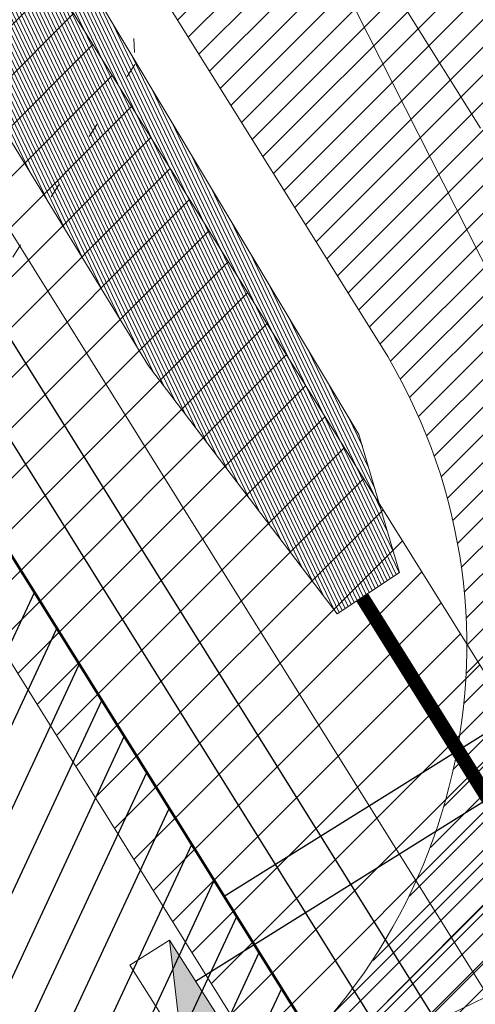
# Model space of a CAD drawing. Units: metres. Extents: x 546175 to 549964, y 6579224 to 6585290.
# Drawn here: x 548848 to 548856, y 6580310 to 6580327 of the extents above; entities that cross this region are included whole.
import ezdxf

# ---------------------------------------------------------------- set-up
doc = ezdxf.new("R2010")
doc.units = ezdxf.units.M
doc.header["$MEASUREMENT"] = 0
for name, pattern in [('ACAD_ISO02W100', [15, 12, -3]), ('DASHED', [0.75, 0.5, -0.25]), ('ISOPOOL', [8, 6, -2]), ('KOLVIK', [1.25, 0.25, -1])]:
    doc.linetypes.add(name, pattern=pattern)
for name, color, linetype, lineweight in [('0001 tingm', 7, 'Continuous', 5), ('00_kraav', 141, 'Continuous', 5), ('00_platsid', 253, 'Continuous', 5), ('00_teed', 7, 'Continuous', 5), ('00_uued krundid', 14, 'Continuous', 50), ('0_KTRASS', 13, 'Continuous', 30), ('0_MPKAABEL', 1, 'Continuous', 30), ('0_SITRASS', 6, 'Continuous', 30), ('0_TRASSIDE KAITSEVÖÖND', 1, 'Continuous', 9), ('0_TULETÕRJE VEEVÕTUKOHT_R', 1, 'Continuous', 20), ('0_VTRASS', 4, 'Continuous', 30), ('liitumisk.', 7, 'Continuous', 5)]:
    doc.layers.add(name, color=color, linetype=linetype, lineweight=lineweight)
for name, color, linetype in [('0_GTRASS', 55, 'Continuous'), ('0_Haljastus', 63, 'Continuous'), ('DTRASS', 8, 'Continuous'), ('HALJASTUS', 8, 'Continuous'), ('HORISONTAAL', 8, 'Continuous')]:
    doc.layers.add(name, color=color, linetype=linetype)
doc.styles.add('romans', font='romans.shx')
doc.linetypes.add('-D-', pattern='A,10,-1.5,["D",romans,S=1.4,R=0,X=-0.7,Y=-0.7],-1.5,10,-3', length=26)
doc.linetypes.add('-G-', pattern='A,10,-1.5,["G",romans,S=1.4,R=0,X=-0.7,Y=-0.7],-1.5,10,-3', length=26)
doc.linetypes.add('-K-', pattern='A,10,-1.5,["K",romans,S=1.4,R=0,X=-0.7,Y=-0.7],-1.5,10,-3', length=26)
doc.linetypes.add('-S-', pattern='A,10,-1.5,["S",romans,S=1.4,R=0,X=-0.7,Y=-0.7],-1.5,10,-3', length=26)
doc.linetypes.add('-V-', pattern='A,10,-1.5,["V",romans,S=1.4,R=0,X=-0.7,Y=-0.7],-1.5,10,-3', length=26)
doc.linetypes.add('MP_KBL', pattern='A,8,-2,[138,mkm.shx,S=1,R=0,X=0,Y=0],6,[138,mkm.shx,S=1,R=180,X=0,Y=0],-2', length=18)
pattern_1 = [(45, (0, 0), (-0.2430679560328757, 0.2430679560328757), [])]

# ---------------------------------------------------------------- blocks, each defined once
blk = doc.blocks.new('alajaam')
at = {"layer": '0001 tingm', "ltscale": 0.5}
blk.add_hatch(color=0, dxfattribs=at).paths.add_polyline_path([(548507.1271114819, 6597966.123920544), (548509.0317193646, 6597965.206110691), (548509.0317193645, 6597966.123920544)])
at = {"layer": '0001 tingm', "color": 0, "ltscale": 0.5}
blk.add_line((548507.127111479, 6597966.123920545), (548509.0317193646, 6597965.20611069), dxfattribs=at)
blk.add_lwpolyline([(548507.127111479, 6597966.123920545), (548509.0317193646, 6597966.123920545), (548509.0317193646, 6597965.20611069), (548507.127111479, 6597965.20611069)], close=True, dxfattribs=at)

msp = doc.modelspace()

# ---------------------------------------------------------------- hatches: boundary and pattern name
h = msp.add_hatch()
h.set_pattern_fill('ANSI31', color=253, scale=2.75)
h.set_pattern_definition(pattern_1)
edge = h.paths.add_edge_path()
edge.add_line((548794.1033179915, 6580424.285347939), (548789.2517092141, 6580422.102162885))
edge.add_arc((548779.2618868987, 6580422.553217218), 9.999999995262478, 353.2342835460902, 357.41477191986394, ccw=False)
edge.add_line((548789.1922486803, 6580421.375119263), (548797.0777445512, 6580408.767004853))
edge.add_arc((548793.7910441865, 6580399.322556711), 10.00000000003515, 32.02310579025482, 70.81192800910293, ccw=False)
edge.add_line((548802.2693874419, 6580404.625168864), (548854.214387645, 6580321.570340534))
edge.add_arc((548845.7360443899, 6580316.26772838), 10.00000000026983, 2.364200952718079, 32.023105795840024, ccw=False)
edge.add_line((548855.7275323846, 6580316.680242204), (548859.6301120195, 6580319.521257846))
edge.add_line((548859.6301120195, 6580319.521257846), (548794.1033179915, 6580424.285347939))
h.paths.add_polyline_path([(548797.3955497558, 6580425.61800486), (548794.1033179915, 6580424.285347939), (548859.6301120195, 6580319.521257846), (548862.4249168474, 6580321.642813503), (548817.7970990087, 6580392.998050485)])
h = msp.add_hatch()
h.set_pattern_fill('ANSI31', color=253, scale=2.75)
h.set_pattern_definition(pattern_1)
edge = h.paths.add_edge_path()
edge.add_line((548911.6687659235, 6580377.006151143), (548867.5813811565, 6580349.432568135))
edge.add_line((548867.5813811565, 6580349.432568135), (548859.8595736623, 6580344.603112914))
edge.add_arc((548854.5561407579, 6580353.077894508), 9.997415848193212, 212.0082939470137, 302.0379175525695, ccw=False)
edge.add_line((548846.0786182658, 6580347.778844024), (548860.3835979856, 6580324.906669954))
edge.add_arc((548868.8782716074, 6580330.188943206), 10.00309405412234, 122.04078472381511, 211.8747361083972, ccw=False)
edge.add_line((548863.5714022007, 6580338.668272646), (548868.7497066815, 6580341.906944201))
edge.add_arc((548870.3404903228, 6580339.363441224), 2.999999998018808, 32.02310567796678, 122.02310571190421, ccw=False)
edge.add_line((548872.8839933008, 6580340.954224864), (548868.6448216678, 6580338.302918793))
edge.add_line((548868.6448216678, 6580338.302918793), (548894.6276211396, 6580296.759036803))
edge.add_line((548894.6276211396, 6580296.759036803), (548942.9541775787, 6580326.983925907))
edge.add_line((548942.9541775787, 6580326.983925907), (548911.6687659235, 6580377.006151143))
edge = h.paths.add_edge_path(flags=16)
edge.add_line((548879.7715527191, 6580348.800339868), (548885.7063930032, 6580352.512168366))
edge.add_arc((548887.2971766453, 6580349.968665387), 2.999999999968406, 32.023105718492104, 122.023105704351, ccw=False)
edge.add_line((548889.8406796238, 6580351.55944903), (548885.6015079899, 6580348.908142959))
edge.add_line((548885.6015079899, 6580348.908142959), (548895.0931837242, 6580333.73190852))
edge.add_line((548895.0931837242, 6580333.73190852), (548898.4845210311, 6580335.852953377))
edge.add_arc((548899.0147822453, 6580335.005119051), 1.000000000051199, 32.02310569515902, 122.02310571000609, ccw=False)
edge.add_line((548899.8626165717, 6580335.535380265), (548900.3928777854, 6580334.687545938))
edge.add_arc((548899.5450434585, 6580334.157284725), 1.000000000421243, -57.97689428433881, 32.023105681011316, ccw=False)
edge.add_line((548900.0753046727, 6580333.309450398), (548896.6839673677, 6580331.188405542))
edge.add_line((548896.6839673677, 6580331.188405542), (548906.2816953427, 6580315.842604234))
edge.add_line((548906.2816953427, 6580315.842604234), (548910.5208669734, 6580318.493910305))
edge.add_arc((548907.9773639947, 6580316.903126663), 3.000000000079657, -57.97689428999388, 32.02310571613418, ccw=False)
edge.add_line((548909.5681476371, 6580314.359623684), (548903.6333073534, 6580310.647795185))
edge.add_arc((548902.042523711, 6580313.191298163), 2.99999999936399, 212.0231057243869, 302.0231057194379, ccw=False)
edge.add_line((548899.499020733, 6580311.600514521), (548903.7381923645, 6580314.251820592))
edge.add_line((548903.7381923645, 6580314.251820592), (548894.1404643898, 6580329.5976219))
edge.add_line((548894.1404643898, 6580329.5976219), (548890.7491270824, 6580327.476577043))
edge.add_arc((548890.2188658688, 6580328.324411371), 1.000000001383492, 212.0231057714937, 302.02310563079516, ccw=False)
edge.add_line((548889.3710315418, 6580327.794150155), (548888.8407703284, 6580328.64198448))
edge.add_arc((548889.6886046546, 6580329.172245694), 0.9999999998290372, 122.023105704351, 212.0231057022327, ccw=False)
edge.add_line((548889.1583434406, 6580330.020080021), (548892.5496807453, 6580332.141124877))
edge.add_line((548892.5496807453, 6580332.141124877), (548883.0580050149, 6580347.317359316))
edge.add_line((548883.0580050149, 6580347.317359316), (548878.8188333828, 6580344.666053246))
edge.add_arc((548881.3623363626, 6580346.256836888), 3.000000000967965, 122.0231057194249, 212.0231057055235, ccw=False)
edge = h.paths.add_edge_path(flags=16)
edge.add_line((548896.834291486, 6580359.235997284), (548902.7691317712, 6580362.947825782))
edge.add_arc((548904.3599154131, 6580360.404322803), 2.999999999906676, 32.023105717313115, 122.0231057024659, ccw=False)
edge.add_line((548906.9034183917, 6580361.995106446), (548902.664246758, 6580359.343800374))
edge.add_line((548902.664246758, 6580359.343800374), (548912.1559224908, 6580344.167565933))
edge.add_line((548912.1559224908, 6580344.167565933), (548915.547259799, 6580346.288610793))
edge.add_arc((548916.0775210132, 6580345.440776466), 1.00000000011293, 32.023105754547714, 122.0231057156613, ccw=False)
edge.add_line((548916.9253553392, 6580345.971037681), (548917.4556165528, 6580345.123203356))
edge.add_arc((548916.607782226, 6580344.592942141), 1.000000000816386, -57.97689427302839, 32.02310572978939, ccw=False)
edge.add_line((548917.1380434405, 6580343.745107815), (548913.7467061358, 6580341.624062957))
edge.add_line((548913.7467061358, 6580341.624062957), (548923.1323296247, 6580326.617395384))
edge.add_line((548923.1323296247, 6580326.617395384), (548927.3715012594, 6580329.268701456))
edge.add_arc((548924.9250440454, 6580327.514769726), 3.010220824691072, -57.89632968295962, 35.637768375871985, ccw=False)
edge.add_line((548926.5248344643, 6580324.964848154), (548920.5971708053, 6580321.257508134))
edge.add_arc((548918.997380461, 6580323.807429753), 3.010220824551523, 208.4084430616403, 302.10366863530203, ccw=False)
edge.add_line((548916.3496550167, 6580322.375305672), (548920.5888266467, 6580325.026611742))
edge.add_line((548920.5888266467, 6580325.026611742), (548911.0971509146, 6580340.202846182))
edge.add_line((548911.0971509146, 6580340.202846182), (548907.7058136078, 6580338.081801325))
edge.add_arc((548907.1755523931, 6580338.92963565), 0.9999999987806373, 212.0231056117504, 302.0231057948722, ccw=False)
edge.add_line((548906.3277180669, 6580338.399374438), (548905.7974568536, 6580339.247208762))
edge.add_arc((548906.6452911802, 6580339.777469975), 0.9999999997299966, 122.023105681711, 212.023105642844, ccw=False)
edge.add_line((548906.1150299661, 6580340.625304302), (548909.5063672715, 6580342.74634916))
edge.add_line((548909.5063672715, 6580342.74634916), (548900.1207437818, 6580357.753016734))
edge.add_line((548900.1207437818, 6580357.753016734), (548895.8815721499, 6580355.101710662))
edge.add_arc((548898.4250751286, 6580356.692494305), 2.999999999980956, 122.02310571377629, 212.0231057173131, ccw=False)
h = msp.add_hatch()
h.set_pattern_fill('ANSI31', color=253, scale=2.75)
h.set_pattern_definition(pattern_1)
h.paths.add_polyline_path([(548862.4249168474, 6580321.642813503), (548859.6301120195, 6580319.521257846), (548908.1396717896, 6580241.964283397), (548910.5590040536, 6580244.681416647)])
edge = h.paths.add_edge_path()
edge.add_line((548859.6301120195, 6580319.521257846), (548855.7275323846, 6580316.680242204))
edge.add_arc((548845.7360443893, 6580316.26772838), 10.00000000072395, -10.446824129875722, 2.3642009525805747, ccw=False)
edge.add_line((548855.5702805476, 6580314.454499438), (548862.9387567124, 6580302.673047512))
edge.add_arc((548860.265201681, 6580293.037067879), 9.99999999953336, 32.02310579831578, 74.49303571173891, ccw=False)
edge.add_line((548868.7435449352, 6580298.339680033), (548905.7449829441, 6580239.178103947))
edge.add_line((548905.7449829441, 6580239.178103947), (548908.1396717896, 6580241.964283397))
edge.add_line((548908.1396717896, 6580241.964283397), (548859.6301120195, 6580319.521257846))
h = msp.add_hatch()
h.set_pattern_fill('ANSI31', color=253, scale=2.75)
h.set_pattern_definition(pattern_1)
edge = h.paths.add_edge_path()
edge.add_line((548797.2056839213, 6580274.120616585), (548837.2934319022, 6580210.024341594))
edge.add_line((548837.2934319022, 6580210.024341594), (548885.6199882821, 6580240.249231004))
edge.add_line((548885.6199882821, 6580240.249231004), (548851.0469567355, 6580295.52802883))
edge.add_line((548851.0469567355, 6580295.52802883), (548846.807785118, 6580292.876722737))
edge.add_arc((548849.3512880888, 6580294.467506393), 3.000000000281815, 122.02310599281529, 212.0231060074293, ccw=False)
edge.add_line((548847.7605044337, 6580297.011009364), (548857.1089943569, 6580302.857837605))
edge.add_line((548857.1089943569, 6580302.857837605), (548851.038656568, 6580307.78938514))
edge.add_line((548851.038656568, 6580307.78938514), (548797.2056839213, 6580274.120616585))
edge = h.paths.add_edge_path(flags=16)
edge.add_line((548840.7668927349, 6580289.334461153), (548836.5277211152, 6580286.683155062))
edge.add_line((548836.5277211152, 6580286.683155062), (548849.9963560585, 6580265.148163242))
edge.add_line((548849.9963560585, 6580265.148163242), (548853.387693357, 6580267.269208117))
edge.add_arc((548853.9179545754, 6580266.421373794), 0.9999999999664071, 32.02310594686162, 122.0231060041321, ccw=False)
edge.add_line((548854.7657888995, 6580266.951635011), (548855.2960501162, 6580266.103800689))
edge.add_arc((548854.4482157916, 6580265.573539471), 1.000000000422602, -57.976893978902524, 32.023105932713975, ccw=False)
edge.add_line((548854.9784770104, 6580264.725705148), (548851.5871397163, 6580262.604660272))
edge.add_line((548851.5871397163, 6580262.604660272), (548866.275375462, 6580239.119649508))
edge.add_line((548866.275375462, 6580239.119649508), (548870.5145470563, 6580241.770955586))
edge.add_arc((548867.9710440855, 6580240.18017193), 3.000000000281815, -57.97689400718468, 32.023106007429305, ccw=False)
edge.add_line((548869.5618277406, 6580237.636668959), (548863.6269874746, 6580233.924840431))
edge.add_arc((548862.0362038205, 6580236.468343402), 3.000000000071523, 212.0231060097872, 302.0231059758499, ccw=False)
edge.add_line((548859.4927008499, 6580234.877559747), (548863.7318724905, 6580237.528865852))
edge.add_line((548863.7318724905, 6580237.528865852), (548848.9375845023, 6580261.183443484))
edge.add_line((548848.9375845023, 6580261.183443484), (548845.5462472052, 6580259.062398611))
edge.add_arc((548845.0159859869, 6580259.910232934), 0.9999999999046766, 212.0231059503985, 302.023105998477, ccw=False)
edge.add_line((548844.1681516629, 6580259.379971717), (548843.6378904444, 6580260.22780604))
edge.add_arc((548844.4857247683, 6580260.758067258), 0.999999999830396, 122.02310596454609, 212.0231059539354, ccw=False)
edge.add_line((548843.9554635506, 6580261.605901581), (548847.3468008464, 6580263.726946454))
edge.add_line((548847.3468008464, 6580263.726946454), (548833.9842181456, 6580285.092371409))
edge.add_line((548833.9842181456, 6580285.092371409), (548829.7450465269, 6580282.441065317))
edge.add_arc((548832.2885494969, 6580284.031848974), 3.000000000084752, 122.0231060097872, 212.0231060307624, ccw=False)
edge.add_line((548830.6977658413, 6580286.575351944), (548836.6326061093, 6580290.287180471))
edge.add_arc((548838.2233897632, 6580287.7436775), 2.999999999948062, 32.023105967836784, 122.02310597207969, ccw=False)
edge = h.paths.add_edge_path(flags=16)
edge.add_line((548823.7041540175, 6580278.898803653), (548819.4649823997, 6580276.247497563))
edge.add_line((548819.4649823997, 6580276.247497563), (548832.933617343, 6580254.712505743))
edge.add_line((548832.933617343, 6580254.712505743), (548836.3249546391, 6580256.833550617))
edge.add_arc((548836.8552158576, 6580255.985716294), 1.000000000028137, 32.02310594686162, 122.0231060097872, ccw=False)
edge.add_line((548837.7030501817, 6580256.515977511), (548838.2333113998, 6580255.66814319))
edge.add_arc((548837.385477076, 6580255.137881971), 1.000000000225539, -57.97689399586801, 32.02310600271352, ccw=False)
edge.add_line((548837.9157382945, 6580254.290047647), (548834.5244009987, 6580252.169002773))
edge.add_line((548834.5244009987, 6580252.169002773), (548849.2126367454, 6580228.683992007))
edge.add_line((548849.2126367454, 6580228.683992007), (548853.451808335, 6580231.335298081))
edge.add_arc((548850.9083053637, 6580229.744514426), 3.000000000182774, -57.976893997759475, 32.02310598763307, ccw=False)
edge.add_line((548852.4990890195, 6580227.201011455), (548846.5642487534, 6580223.489182927))
edge.add_arc((548844.9734650989, 6580226.032685897), 2.999999999467108, 212.0231059737316, 302.02310599093676, ccw=False)
edge.add_line((548842.4299621277, 6580224.441902244), (548846.6691337758, 6580227.093208353))
edge.add_line((548846.6691337758, 6580227.093208353), (548831.9808980288, 6580250.578219119))
edge.add_line((548831.9808980288, 6580250.578219119), (548828.5895607318, 6580248.457174245))
edge.add_arc((548828.0592995133, 6580249.305008569), 0.9999999999664071, 212.0231059468616, 302.0231060041321, ccw=False)
edge.add_line((548827.2114651892, 6580248.774747351), (548826.6812039729, 6580249.622581674))
edge.add_arc((548827.5290382967, 6580250.152842891), 0.9999999997316952, 122.02310598716659, 212.0231059574723, ccw=False)
edge.add_line((548826.9987770786, 6580251.000677215), (548830.3901143726, 6580253.121722088))
edge.add_line((548830.3901143726, 6580253.121722088), (548816.92147943, 6580274.656713908))
edge.add_line((548816.92147943, 6580274.656713908), (548812.6823078106, 6580272.005407816))
edge.add_arc((548815.2258107816, 6580273.596191471), 2.999999999886672, 122.0231059928218, 212.02310599117, ccw=False)
edge.add_line((548813.635027127, 6580276.139694441), (548819.5698673916, 6580279.851522969))
edge.add_arc((548821.1606510467, 6580277.308019998), 2.99999999977576, 32.02310599234892, 122.02310600036199, ccw=False)
edge = h.paths.add_edge_path()
edge.add_line((548862.9387567128, 6580302.673047512), (548855.5702805389, 6580314.454499452))
edge.add_arc((548845.8399937695, 6580316.197055963), 9.885088962967357, 301.7317618591176, 349.8467684830735, ccw=False)
edge.add_line((548851.0389892552, 6580307.789593222), (548852.2851784284, 6580306.838667955))
edge.add_line((548852.2851784284, 6580306.838667955), (548857.1119149016, 6580302.859664203))
edge.add_line((548857.1119149016, 6580302.859664203), (548854.9625894972, 6580301.515411115))
edge.add_arc((548860.2467788073, 6580293.164002309), 9.882746871179222, 74.19336526589598, 122.32277643467569, ccw=False)
at = {"layer": '00_kraav', "linetype": 'Continuous', "true_color": 0x9dd9ec}
h = msp.add_hatch(dxfattribs=at)
h.set_pattern_fill('ANSI31', color=141, scale=0.5, angle=70.59150238749366)
h.set_pattern_definition([(115.5915023874937, (-2.543502967688255, -1.590783660300076), (-0.05636853748079915, -0.02699699950505133), [])])
h.paths.add_polyline_path([(548844.3451866248, 6580335.829694901), (548842.9863410929, 6580337.403579986), (548841.7986711637, 6580338.909734276), (548840.7939201897, 6580338.316409366), (548841.6963662137, 6580334.992102004), (548850.1516278508, 6580321.188959952), (548853.4642393552, 6580316.837394993), (548854.5531667805, 6580317.562806343), (548853.8443521693, 6580319.982376572)])
at = {"layer": '00_platsid'}
h = msp.add_hatch(dxfattribs=at)
h.set_pattern_fill('ANSI31', color=256, scale=2.75)
h.set_pattern_definition(pattern_1)
h.paths.add_polyline_path([(548884.8205648802, 6580448.200195071), (548896.8124872077, 6580439.033825211, -0.7511945284484608), (548907.9574740445, 6580435.801675516, -1), (548895.8751337763, 6580435.801675516, -0.1420775747694805), (548896.8124872077, 6580439.033825211), (548884.8205648802, 6580448.200195071), (548838.3499935792, 6580409.169388795), (548873.4252872559, 6580353.087523646), (548911.6687659235, 6580377.006151143), (548942.9541775787, 6580326.983925907), (548904.7106989485, 6580303.065298433), (548920.792814267, 6580277.351614296), (548987.9555503529, 6580358.952646599), (548945.4831906882, 6580332.369971573), (548892.4696928218, 6580417.161311259), (548934.9345519324, 6580443.739291825), (548987.9555503518, 6580358.952646598), (549077.2401490943, 6580467.431184708), (549037.6211722112, 6580436.75747255), (548976.4400972147, 6580515.857904305), (549016.0520774474, 6580546.526199535), (549077.240149094, 6580467.431184708), (549083.1566762328, 6580474.619616126), (549049.6748148114, 6580518.31416175), (549017.8285239737, 6580559.914076335)])
h = msp.add_hatch(dxfattribs=at)
h.set_pattern_fill('ANSI31', color=256, scale=2.75)
h.set_pattern_definition(pattern_1)
h.paths.add_polyline_path([(548811.538422276, 6580338.075750447), (548798.1981415005, 6580359.439281846), (548717.2397778147, 6580253.687810365), (548741.7176409193, 6580209.941425214), (548781.381636341, 6580092.274717776), (548809.6110980128, 6580126.84027712), (548797.1528999431, 6580159.763954598, -0.506310680046265), (548789.3037325072, 6580165.528230992, -1), (548801.3860727753, 6580165.528230992, -0.3277473408995364), (548797.1528999431, 6580159.763954598), (548809.6110980128, 6580126.84027712), (548817.0234014165, 6580135.916270709), (548885.8092713566, 6580219.136153665), (548880.2274611939, 6580228.075034239), (548876.275014823, 6580234.404602078), (548837.2934319022, 6580210.024341594), (548797.2056839213, 6580274.120616585), (548836.2328305356, 6580298.529373941)])
h.paths.add_polyline_path([(548780.0341221205, 6580292.158305066), (548833.0551205396, 6580207.371659839), (548790.5827608763, 6580180.788984814), (548737.5692630099, 6580265.580324499)], flags=16)
at = {"layer": '0_Haljastus', "linetype": 'Continuous'}
h = msp.add_hatch(dxfattribs=at)
h.set_pattern_fill('ANSI31', color=63, scale=5, angle=19.99999999999998)
h.set_pattern_definition([(64.99999999999997, (0, 0), (-0.5664423668979061, 0.2641364135879374), [])])
h.paths.add_polyline_path([(548811.1845240156, 6580376.402681274), (548798.1981415005, 6580359.439281846), (548811.538422276, 6580338.075750447), (548836.2328305356, 6580298.529373941), (548853.1895212992, 6580309.134600976)])
at = {"layer": '0_TRASSIDE KAITSEVÖÖND'}
h = msp.add_hatch(dxfattribs=at)
h.set_pattern_fill('ANSI31', color=256, scale=5)
h.set_pattern_definition([(45, (0, 0), (-0.4419417382415922, 0.4419417382415922), [])])
h.paths.add_polyline_path([(548918.8543928933, 6580999.482458908), (548925.7876595426, 6581009.013131537), (548952.3689704834, 6580985.794458325), (548953.2529977676, 6580986.854892683), (548966.1314849437, 6580976.200580257), (548996.4132138517, 6580950.88981284), (549043.6131667657, 6580911.860891663), (549060.1319924938, 6580893.336512733), (549075.3818617567, 6580877.666639704), (549063.0055246626, 6580866.22989973), (549032.0165957308, 6580899.781109259), (548942.9367825668, 6580978.577268479)], flags=17)
h.paths.add_polyline_path([(549064.3624441208, 6580864.760785094), (549076.7772029837, 6580876.232868734), (549102.204566561, 6580850.10519827), (549137.5223112693, 6580806.749656464), (549161.4486469624, 6580777.496468666), (549175.1619982921, 6580760.589828889), (549161.3774742119, 6580749.489426216), (549122.3157333395, 6580798.195449798), (549103.8989701266, 6580821.945652511)], flags=16)
h.paths.add_polyline_path([(549163.2553648008, 6580747.147887379), (549177.0518531371, 6580758.259902796), (549186.5745750458, 6580746.51972163), (549216.3968483347, 6580708.83572886), (549249.2004371054, 6580668.134032856), (549261.1156425648, 6580653.332582554), (549247.4243771834, 6580642.19767752), (549214.2144745421, 6580683.607053167), (549200.9951641184, 6580700.090190653)], flags=16)
edge = h.paths.add_edge_path()
edge.add_line((548942.911097447, 6580978.584786769), (548938.7729508484, 6580979.560630453))
edge.add_line((548938.7729508484, 6580979.560630453), (548924.4479170146, 6580982.943738727))
edge.add_line((548924.4479170146, 6580982.943738727), (548921.2263376717, 6580981.040463334))
edge.add_line((548921.2263376717, 6580981.040463334), (548916.4682281766, 6580977.449282996))
edge.add_line((548916.4682281766, 6580977.449282996), (548914.916078615, 6580976.071799463))
edge.add_line((548914.916078615, 6580976.071799463), (548864.9147851857, 6580856.111769572))
edge.add_line((548864.9147851857, 6580856.111769572), (548859.1412509261, 6580842.318737551))
edge.add_line((548859.1412509261, 6580842.318737551), (548861.9274578282, 6580841.145811141))
edge.add_line((548861.9274578282, 6580841.145811141), (548917.9884722582, 6580973.966983564))
edge.add_line((548917.9884722582, 6580973.966983564), (548919.5473472096, 6580975.879639775))
edge.add_line((548919.5473472096, 6580975.879639775), (548924.6177551509, 6580978.798928943))
edge.add_line((548924.6177551509, 6580978.798928943), (548943.1915583683, 6580973.336446019))
edge.add_line((548943.1915583683, 6580973.336446019), (549029.1792679648, 6580897.252444726))
edge.add_line((549029.1792679648, 6580897.252444726), (549101.0737754788, 6580819.413431838))
edge.add_line((549101.0737754788, 6580819.413431838), (549119.840039461, 6580796.179951157))
edge.add_line((549119.840039461, 6580796.179951157), (549157.03, 6580750.175237976))
edge.add_line((549157.03, 6580750.175237976), (549159.7250000001, 6580746.840237976))
edge.add_line((549159.7250000001, 6580746.840237976), (549161.2779648969, 6580744.913233178))
edge.add_line((549161.2779648969, 6580744.913233178), (549162.455236165, 6580743.461621956))
edge.add_line((549162.455236165, 6580743.461621956), (549193.5645270098, 6580704.926114414))
edge.add_line((549193.5645270098, 6580704.926114414), (549193.9700945618, 6580704.45190838))
edge.add_line((549193.9700945618, 6580704.45190838), (549246.590458692, 6580638.000127842))
edge.add_line((549246.590458692, 6580638.000127842), (549267.4188738142, 6580652.650223511))
edge.add_line((549267.4188738142, 6580652.650223511), (549252.7571275028, 6580671.046357854))
edge.add_line((549252.7571275028, 6580671.046357854), (549219.8863556513, 6580711.829185617))
edge.add_line((549219.8863556513, 6580711.829185617), (549189.8242495342, 6580749.125922951))
edge.add_line((549189.8242495342, 6580749.125922951), (549164.5513863491, 6580780.02097127))
edge.add_line((549164.5513863491, 6580780.02097127), (549140.6210661922, 6580809.279030615))
edge.add_line((549140.6210661922, 6580809.279030615), (549119.6101594223, 6580834.759971311))
edge.add_line((549119.6101594223, 6580834.759971311), (549063.7382077322, 6580896.69079034))
edge.add_line((549063.7382077322, 6580896.69079034), (549046.3598481755, 6580915.217681585))
edge.add_line((549046.3598481755, 6580915.217681585), (548987.5999650675, 6580964.139971547))
edge.add_line((548987.5999650675, 6580964.139971547), (548926.9006531652, 6581014.416913351))
edge.add_line((548926.9006531652, 6581014.416913351), (548923.1029929969, 6581017.562165303))
edge.add_line((548923.1029929969, 6581017.562165303), (548922.2736000114, 6581016.321658343))
edge.add_line((548922.2736000114, 6581016.321658343), (548908.9319608049, 6581026.31268797))
edge.add_line((548908.9319608049, 6581026.31268797), (548906.534295952, 6581023.110937941))
edge.add_line((548906.534295952, 6581023.110937941), (548920.0472058257, 6581012.991650438))
edge.add_line((548920.0472058257, 6581012.991650438), (548892.6872475038, 6580972.06948217))
edge.add_line((548892.6872475038, 6580972.06948217), (548766.3563629386, 6580668.833749634))
edge.add_line((548766.3563629386, 6580668.833749634), (548733.8402095676, 6580590.619038104))
edge.add_line((548733.8402095676, 6580590.619038104), (548705.8264885034, 6580523.362836225))
edge.add_line((548705.8264885034, 6580523.362836225), (548741.1375385147, 6580508.487117286))
edge.add_line((548741.1375385147, 6580508.487117286), (548754.7496805929, 6580464.891146718))
edge.add_line((548754.7496805929, 6580464.891146718), (549134.5937253742, 6579856.59733985))
edge.add_line((549134.5937253742, 6579856.59733985), (549254.5627522072, 6579930.970103179))
edge.add_arc((548889.5426023327, 6580486.135159274), 664.4154944933499, 303.3248567484803, 306.7264553607201)
edge.add_line((549286.8599384099, 6579953.606395942), (549316.0857184131, 6579985.580226042))
edge.add_line((549316.0857184131, 6579985.580226042), (549322.0078583831, 6579999.759093003))
edge.add_line((549322.0078583831, 6579999.759093003), (549334.5116894161, 6580029.918650229))
edge.add_line((549334.5116894161, 6580029.918650229), (549433.4836626683, 6580204.269207004))
edge.add_line((549433.4836626683, 6580204.269207004), (549470.7125720286, 6580269.899054385))
edge.add_line((549470.7125720286, 6580269.899054385), (549471.6257677975, 6580338.682544157))
edge.add_line((549471.6257677975, 6580338.682544157), (549465.739620126, 6580339.480110634))
edge.add_line((549465.739620126, 6580339.480110634), (549465.2771346917, 6580272.602736235))
edge.add_line((549465.2771346917, 6580272.602736235), (549328.9737075418, 6580032.493749611))
edge.add_line((549328.9737075418, 6580032.493749611), (549324.1349937468, 6580021.212624138))
edge.add_line((549324.1349937468, 6580021.212624138), (549311.2439987115, 6579988.786328017))
edge.add_line((549311.2439987115, 6579988.786328017), (549293.9146903325, 6579971.97913301))
edge.add_line((549293.9146903325, 6579971.97913301), (549283.268023837, 6579961.653239094))
edge.add_line((549283.268023837, 6579961.653239094), (549274.1682581193, 6579954.644528084))
edge.add_line((549274.1682581193, 6579954.644528084), (549251.2385254881, 6579936.97823552))
edge.add_line((549251.2385254881, 6579936.97823552), (549200.5553352938, 6579905.12869289))
edge.add_line((549200.5553352938, 6579905.12869289), (549136.6437139906, 6579866.152294393))
edge.add_line((549136.6437139906, 6579866.152294393), (549078.2932757312, 6579959.654606732))
edge.add_line((549078.2932757312, 6579959.654606732), (549091.004404303, 6579967.455230063))
edge.add_line((549091.004404303, 6579967.455230063), (549086.3610590248, 6579974.892228343))
edge.add_line((549086.3610590248, 6579974.892228343), (549073.7123462852, 6579966.995211338))
edge.add_line((549073.7123462852, 6579966.995211338), (548969.7745721333, 6580133.547897358))
edge.add_line((548969.7745721333, 6580133.547897358), (548982.312867231, 6580141.242060692))
edge.add_line((548982.312867231, 6580141.242060692), (548977.6732436017, 6580148.694771005))
edge.add_line((548977.6732436017, 6580148.694771005), (548965.1931267646, 6580140.889328693))
edge.add_line((548965.1931267646, 6580140.889328693), (548941.7148372701, 6580178.511571524))
edge.add_line((548941.7148372701, 6580178.511571524), (548940.8812973085, 6580179.885982936))
edge.add_line((548940.8812973085, 6580179.885982936), (548940.471953977, 6580180.549322919))
edge.add_line((548940.471953977, 6580180.549322919), (548940.1264461565, 6580181.056852184))
edge.add_line((548940.1264461565, 6580181.056852184), (548840.9524512322, 6580340.004795358))
edge.add_line((548840.9524512322, 6580340.004795358), (548850.3145981628, 6580345.860835724))
edge.add_line((548850.3145981628, 6580345.860835724), (548846.0717538749, 6580352.646554051))
edge.add_line((548846.0717538749, 6580352.646554051), (548836.6977810867, 6580346.793728113))
edge.add_line((548836.6977810867, 6580346.793728113), (548802.1152076132, 6580402.209774381))
edge.add_line((548802.1152076132, 6580402.209774381), (548811.4864306229, 6580407.959982008))
edge.add_line((548811.4864306229, 6580407.959982008), (548806.8538284679, 6580415.369052719))
edge.add_line((548806.8538284679, 6580415.369052719), (548797.5337359117, 6580409.550779324))
edge.add_line((548797.5337359117, 6580409.550779324), (548762.378332026, 6580465.885213048))
edge.add_line((548762.378332026, 6580465.885213048), (548761.601439721, 6580467.25245736))
edge.add_line((548761.601439721, 6580467.25245736), (548761.2023271926, 6580467.82221048))
edge.add_line((548761.2023271926, 6580467.82221048), (548760.7900680251, 6580468.430290019))
edge.add_line((548760.7900680251, 6580468.430290019), (548759.069408032, 6580471.187521891))
edge.add_line((548759.069408032, 6580471.187521891), (548757.8217527645, 6580475.1834207))
edge.add_line((548757.8217527645, 6580475.1834207), (548756.1281814354, 6580480.607466775))
edge.add_arc((572292.1494823967, 6587837.645428322), 24659.08161807632, 197.3217428545703, 197.3585295626025, ccw=False)
edge.add_arc((548902.743892365, 6580544.152816519), 158.8956407769283, 196.9337014051004, 197.746571016733, ccw=False)
edge.add_arc((548656.5035613416, 6580469.629828386), 98.37517780856498, 16.68365363580528, 17.99661879180702)
edge.add_arc((548875.7811899956, 6580540.457351444), 132.0577352233724, 196.8511004017083, 197.8291720203668, ccw=False)
edge.add_arc((555960.3178079261, 6582754.851803089), 7554.599526027559, 197.3315877458278, 197.3486846620406, ccw=False)
edge.add_arc((549375.3175748154, 6580701.152775848), 656.7817189177006, 197.241807942822, 197.438464479183, ccw=False)
edge.add_arc((548679.0759079232, 6580486.124093276), 71.91505927663896, 16.44209312738476, 18.2381792944817)
edge.add_arc((548617.3120604465, 6580469.200926226), 135.9115613096472, 16.86496752651347, 17.81530489279503)
edge.add_arc((548794.2819686647, 6580526.818542621), 50.20535381532913, 196.0537075978224, 198.6265648185228, ccw=False)
edge.add_line((548746.0344781403, 6580512.934839591), (548714.1424421803, 6580526.370207931))
edge.add_line((548714.1424421803, 6580526.370207931), (548739.8239949751, 6580588.098961838))
edge.add_line((548739.8239949751, 6580588.098961838), (548772.3586303906, 6580666.33918325))
edge.add_line((548772.3586303906, 6580666.33918325), (548816.4955940389, 6580772.282436537))
edge.add_line((548816.4955940389, 6580772.282436537), (548834.6894790737, 6580764.731546257))
edge.add_line((548834.6894790737, 6580764.731546257), (548838.2696975482, 6580773.266659068))
edge.add_line((548838.2696975482, 6580773.266659068), (548834.4150734914, 6580774.903970496))
edge.add_line((548834.4150734914, 6580774.903970496), (548833.8246604726, 6580773.366402471))
edge.add_line((548833.8246604726, 6580773.366402471), (548830.7679913001, 6580773.931961495))
edge.add_line((548830.7679913001, 6580773.931961495), (548819.2145511408, 6580778.839464623))
edge.add_line((548819.2145511408, 6580778.839464623), (548821.0758283401, 6580783.276507777))
edge.add_line((548821.0758283401, 6580783.276507777), (548839.2519405605, 6580775.551933043))
edge.add_line((548839.2519405605, 6580775.551933043), (548840.8164562949, 6580779.233276617))
edge.add_line((548840.8164562949, 6580779.233276617), (548822.5798067724, 6580786.923357413))
edge.add_line((548822.5798067724, 6580786.923357413), (548846.144671398, 6580843.449989825))
edge.add_line((548846.144671398, 6580843.449989825), (548857.5943177675, 6580838.623098514))
edge.add_line((548857.5943177675, 6580838.623098514), (548834.0926323583, 6580782.068609964))
edge.add_line((548834.0926323583, 6580782.068609964), (548837.4294116602, 6580780.777427685))
edge.add_line((548837.4294116602, 6580780.777427685), (548861.7100138086, 6580841.246525057))
edge.add_line((548861.7100138086, 6580841.246525057), (548847.682965139, 6580847.14240158))
edge.add_line((548847.682965139, 6580847.14240158), (548850.0621087179, 6580852.853129957))
edge.add_line((548850.0621087179, 6580852.853129957), (548850.076677184, 6580852.888007224))
edge.add_line((548850.076677184, 6580852.888007224), (548852.632397361, 6580859.006464309))
edge.add_line((548852.632397361, 6580859.006464309), (548853.4460713397, 6580860.975755066))
edge.add_line((548853.4460713397, 6580860.975755066), (548898.4432158984, 6580968.983725917))
edge.add_line((548898.4432158984, 6580968.983725917), (548917.0985526531, 6580996.858852113))
edge.add_line((548917.0985526531, 6580996.858852113), (548918.8543928937, 6580999.482458908))
edge.add_line((548918.8543928937, 6580999.482458908), (548942.911097447, 6580978.584786769))

# ---------------------------------------------------------------- linework, layer by layer
at = {"color": 141, "linetype": 'DASHED', "true_color": 0x9dd9ec, "const_width": 0.25, "flags": 128}
msp.add_lwpolyline([(548853.8988627599, 6580317.126928292), (548863.9725730012, 6580301.020079295)], dxfattribs=at)
at = {"layer": '00_kraav', "linetype": 'Continuous'}
msp.add_lwpolyline([(548850.1516278508, 6580321.188959952), (548841.6963662137, 6580334.992102004), (548840.7939201897, 6580338.316409366), (548841.7986711637, 6580338.909734276), (548842.9863410929, 6580337.403579986), (548844.3451866248, 6580335.829694901), (548853.8443521693, 6580319.982376572), (548854.5531667805, 6580317.562806343), (548853.4642393552, 6580316.837394993), (548850.1516278508, 6580321.188959952)], dxfattribs=at)
at = {"layer": '00_teed', "linetype": 'DASHED', "ltscale": 5}
msp.add_line((548761.1894838063, 6580476.907911594), (548911.0203580011, 6580237.358648797), dxfattribs=at)
at = {"layer": '00_teed'}
msp.add_line((548802.2693874415, 6580404.625168865), (548854.214387645, 6580321.570340534), dxfattribs=at)
msp.add_arc((548845.7360443899, 6580316.26772838), 10, 302.0231059613257, 32.02310579415527, dxfattribs=at)
at = {"layer": '00_uued krundid'}
msp.add_line((548904.812399653, 6580226.46415339), (548811.1845240159, 6580376.402681274), dxfattribs=at)
at = {"layer": '00_uued krundid', "flags": 128}
msp.add_lwpolyline([(548634.6000000967, 6580145.739999926), (548811.1845240156, 6580376.402681274), (548904.812399653, 6580226.46415339), (548824.75, 6580129.568), (548784.672, 6580080.494500001), (548694.4694501789, 6579971.116659517), (548634.6000000476, 6580145.739999861)], dxfattribs=at)
at = {"layer": '0_GTRASS', "linetype": '-G-'}
msp.add_lwpolyline([(549203.0831590624, 6579900.82922441), (549135.6972473447, 6579858.694354558), (548756.5056173374, 6580465.977788422), (548742.769851723, 6580509.969691388), (548708.5503853443, 6580524.40345831), (548735.6869773647, 6580589.851282476), (548768.2031307358, 6580668.065994007), (548894.458369291, 6580971.120149741), (548923.6551485385, 6581014.789642917), (548997.3840915512, 6580952.056136901), (549044.999476725, 6580913.311305859), (549061.5956871355, 6580894.700146961), (549103.6994334391, 6580851.436801732), (549139.0716887307, 6580808.014343539), (549162.9993530378, 6580778.759531331), (549188.1354249541, 6580747.770278371), (549217.9559621643, 6580710.088479343), (549250.9798129925, 6580669.606700618), (549264.4070185176, 6580652.936259927), (549266.1052108123, 6580654.324688177)], dxfattribs=at)
at = {"layer": '0_KTRASS', "linetype": '-K-', "lineweight": 0}
msp.add_lwpolyline([(549135.0895121665, 6579863.355409279), (548758.4147218401, 6580466.573875663), (548744.4021649319, 6580511.452265489), (548711.6591429797, 6580525.246134311), (548714.8669258351, 6580533.310887229), (548750.8717218116, 6580619.864338315), (548770.5118626467, 6580667.106939005), (548896.6722715248, 6580969.933484204), (548925.0154101403, 6581012.284291166), (548953.8805223177, 6580987.145794377)], dxfattribs=at)
at = {"layer": '0_MPKAABEL', "linetype": 'MP_KBL'}
for q in [(548867.6728608999, 6580320.812726625), (548856.6712700907, 6580313.94287409)]:
    msp.add_line((548850.9758433187, 6580310.386411872), q, dxfattribs=at)
at = {"layer": '0_SITRASS', "linetype": '-S-'}
msp.add_line((548851.4764509075, 6580311.877964008), (548867.5592219307, 6580321.92071757), dxfattribs=at)
at = {"layer": '0_TRASSIDE KAITSEVÖÖND'}
msp.add_lwpolyline([(548892.3168392283, 6580978.332948079), (548699.3847687974, 6580514.199436506), (548701.616003976, 6580513.261583791), (548705.8264885034, 6580523.362836225), (548741.1375385147, 6580508.487117286), (548754.7496805929, 6580464.891146718), (548908.4688274283, 6580218.720629365)], dxfattribs=at)
at = {"layer": '0_TRASSIDE KAITSEVÖÖND', "flags": 128}
msp.add_lwpolyline([(548853.2258490057, 6580347.672170155), (548840.9524512322, 6580340.004795358), (548910.4338887816, 6580228.645646949)], dxfattribs=at)
at = {"layer": '0_TULETÕRJE VEEVÕTUKOHT_R', "linetype": 'ACAD_ISO02W100'}
for centre in [(548820.2419064099, 6580365.40105048), (548721.271000584, 6580253.930328297), (548964.4019811007, 6580134.848606222)]:
    msp.add_circle(centre, 200, dxfattribs=at)
at = {"layer": '0_VTRASS', "linetype": '-V-'}
msp.add_lwpolyline([(549468.1411695812, 6580271.399177958), (549331.7547426947, 6580031.138943518), (549326.8962750027, 6580019.759802619), (549313.4293860663, 6579987.641502531), (549294.282692823, 6579965.80860546), (549283.0135365947, 6579954.864954146), (549266.4686108778, 6579942.658867769), (549249.6610417006, 6579931.28969685), (549135.9762817527, 6579860.04822294), (548757.498461528, 6580466.153193427), (548743.5860083271, 6580510.710978439), (548710.3563257778, 6580524.70986598), (548737.0720532126, 6580589.275465756), (548769.5911852218, 6580667.497326999), (548895.7867106315, 6580970.40815042), (548923.9659395982, 6581012.555698154), (548907.7331283784, 6581024.711812955)], dxfattribs=at)
at = {"layer": 'DTRASS', "linetype": '-D-', "lineweight": 0}
for points in [[(548953.3230548652, 6580555.765222967), (549029.2331365203, 6580393.906747647), (548607.152, 6580189.658)], [(548771.8623579539, 6580489.053701081), (548861.2848915816, 6580312.635125368)]]:
    msp.add_lwpolyline(points, dxfattribs=at)
at = {"layer": 'HALJASTUS', "linetype": 'KOLVIK', "lineweight": 0}
msp.add_lwpolyline([(548794.3400000001, 6580344.539), (548803.4600000001, 6580361.761), (548811.4316771098, 6580366.765844028), (548819.0850000001, 6580369.657), (548828.7698043876, 6580367.824812068), (548837.271, 6580364.37), (548842.4508191166, 6580357.69202514), (548847.361, 6580349.199), (548849.5014001011, 6580339.429481099), (548849.909, 6580326.477999999), (548844.766158211, 6580318.34901395), (548839.133, 6580312.606000001), (548832.873, 6580307.899), (548828.004965036, 6580304.344375124), (548822.252, 6580301.367), (548816.3007370004, 6580300.76242793), (548809.412, 6580301.21), (548798.932, 6580313.195), (548794.421, 6580328.589000001), (548794.3400000001, 6580344.539)], dxfattribs=at)
at = {"layer": 'HORISONTAAL', "linetype": 'ISOPOOL', "lineweight": 0, "ltscale": 0.5}
msp.add_lwpolyline([(548870.6924866893, 6580318.235327899), (548865.0019296161, 6580317.21434188), (548862.867606538, 6580316.61140448), (548860.7325551086, 6580315.568331798), (548858.5967753282, 6580314.085123831), (548856.4602671965, 6580312.161780582), (548850.7619410435, 6580306.446018209), (548848.8222431417, 6580304.517681851), (548847.2768940512, 6580303.019494566), (548846.1258937716, 6580301.951456346), (548845.3692423035, 6580301.313567194), (548843.8773034702, 6580300.186061548), (548843.332699008, 6580299.79750369), (548842.8178397467, 6580299.477459349), (548842.3327256863, 6580299.225928525), (548841.8773568266, 6580299.04291122), (548840.7027001353, 6580298.646216426), (548840.1688863824, 6580298.49228004), (548839.448437642, 6580298.327991977), (548838.5413539141, 6580298.153352237), (548837.4476351988, 6580297.968360818)], dxfattribs=at)

# ---------------------------------------------------------------- block references
at = {"layer": 'liitumisk.', "xscale": 0.9000000000108038, "yscale": 0.9000000000108038, "zscale": 0.9000000000108038, "rotation": 302.4272286609911}
msp.add_blockref('alajaam', (-4728111.546100816, 3812780.586721363), dxfattribs=at)

doc.saveas('drawing.dxf')
